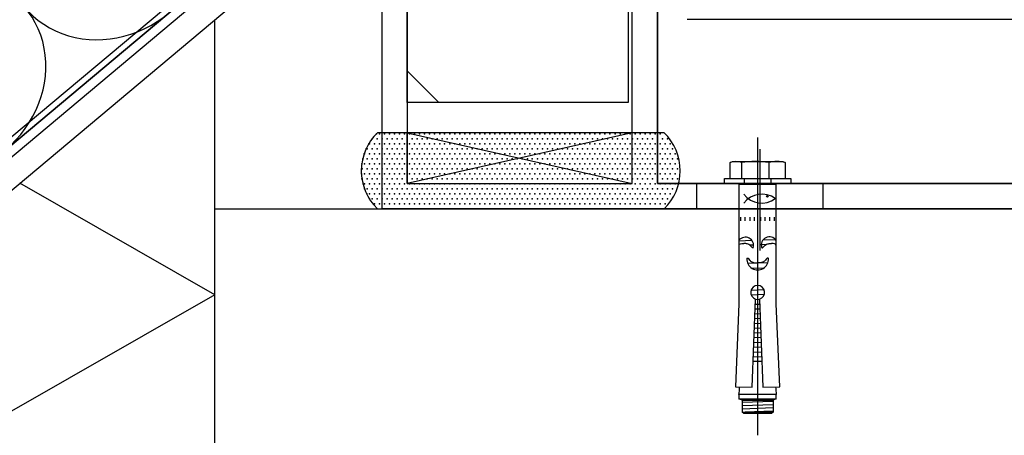
# Model space of a CAD drawing. Units: millimetres. Extents: x -10338 to 1089, y 0 to 1247.
# Drawn here: x 527 to 839, y 495 to 626 of the extents above; entities that cross this region are included whole.
import ezdxf
from ezdxf.lldxf.tags import DXFTag

# ---------------------------------------------------------------- set-up
doc = ezdxf.new("R2010")
doc.units = ezdxf.units.MM
doc.layers.add('achterconstructie', color=7, linetype='Continuous')
tags = doc.linetypes.add('CENTER2', pattern=[28.575, 19.05, -3.175, 3.175, -3.175]).pattern_tags.tags
tags[10:11] = [DXFTag(74, 4), DXFTag(75, 0), DXFTag(340, '0'), DXFTag(46, 0.0), DXFTag(50, 0.0), DXFTag(44, 0.0), DXFTag(45, 0.0)]
tags[8:9] = [DXFTag(74, 4), DXFTag(75, 0), DXFTag(340, '0'), DXFTag(46, 0.0), DXFTag(50, 0.0), DXFTag(44, 0.0), DXFTag(45, 0.0)]
tags[6:7] = [DXFTag(74, 4), DXFTag(75, 0), DXFTag(340, '0'), DXFTag(46, 0.0), DXFTag(50, 0.0), DXFTag(44, 0.0), DXFTag(45, 0.0)]
tags[4:5] = [DXFTag(74, 4), DXFTag(75, 0), DXFTag(340, '0'), DXFTag(46, 0.0), DXFTag(50, 0.0), DXFTag(44, 0.0), DXFTag(45, 0.0)]

msp = doc.modelspace()

# ---------------------------------------------------------------- linework, layer by layer
at = {"layer": 'achterconstructie', "color": 7, "linetype": 'Continuous'}
for p, q in [((431.43, 509.04), (989.94, 977.68)), ((472.5, 546.12), (988.65, 979.22)), ((989.94, 977.69), (473.79, 544.59)), ((431.43, 494.68), (761.12, 771.33)), ((687.8, 720.25), (449, 519.87)), ((649.5, 600.25), (649.5, 688.11)), ((719.5, 682.47), (719.5, 600.25)), ((641.5, 566.5), (641.5, 666.4)), ((649.5, 666.4), (649.5, 574.5)), ((720.76, 574.5), (720.76, 666.4)), ((728.76, 666.4), (728.76, 574.5)), ((728.76, 574.5), (728.76, 654.4)), ((588.52, 566.5), (588.52, 626.49)), ((1087.47, 626.5), (738.21, 626.5)), ((649.5, 600.25), (649.5, 610.25)), ((649.5, 610.25), (659.5, 600.25)), ((659.5, 600.25), (649.5, 610.25)), ((719.5, 600.25), (649.5, 600.25)), ((659.5, 600.25), (649.5, 600.25)), ((730.87, 590.65), (640.05, 590.65)), ((649.5, 574.5), (649.5, 590.65)), ((649.5, 590.65), (720.76, 574.5)), ((720.76, 590.65), (649.5, 574.5)), ((720.76, 574.5), (720.76, 590.65)), ((760.51, 589.13), (760.51, 494.75)), ((751.82, 581.15), (752.51, 581.55)), ((751.82, 576.1), (751.82, 581.15)), ((752.51, 581.55), (768.51, 581.55)), ((755.41, 581.15), (755.41, 576.1)), ((764.1, 581.15), (764.1, 576.1)), ((768.51, 581.55), (769.2, 581.15)), ((769.2, 581.15), (769.2, 576.1)), ((588.52, 539.27), (526.71, 574.63)), ((649.5, 574.5), (720.76, 574.5)), ((728.76, 574.5), (956.5, 574.5)), ((950.5, 574.5), (728.76, 574.5)), ((750.01, 574.5), (750.01, 576.1)), ((750.01, 576.1), (771.01, 576.1)), ((750.01, 574.5), (750.01, 576.1)), ((750.01, 576.1), (771.01, 576.1)), ((750.01, 574.5), (750.01, 576.1)), ((750.01, 576.1), (771.01, 576.1)), ((750.01, 574.5), (750.01, 576.1)), ((750.01, 576.1), (771.01, 576.1)), ((750.01, 574.5), (750.01, 576.1)), ((750.01, 576.1), (771.01, 576.1)), ((750.01, 574.5), (750.01, 576.1)), ((750.01, 576.1), (771.01, 576.1)), ((750.01, 574.5), (750.01, 576.1)), ((750.01, 576.1), (771.01, 576.1)), ((750.01, 574.5), (750.01, 576.1)), ((750.01, 576.1), (771.01, 576.1)), ((750.01, 574.5), (750.01, 576.1)), ((750.01, 576.1), (771.01, 576.1)), ((750.01, 574.5), (750.01, 576.1)), ((750.01, 576.1), (771.01, 576.1)), ((750.01, 574.5), (750.01, 576.1)), ((750.01, 576.1), (771.01, 576.1)), ((750.01, 574.5), (750.01, 576.1)), ((750.01, 576.1), (771.01, 576.1)), ((750.01, 574.5), (750.01, 576.1)), ((750.01, 576.1), (771.01, 576.1)), ((750.01, 574.5), (750.01, 576.1)), ((750.01, 576.1), (771.01, 576.1)), ((750.01, 574.5), (750.01, 576.1)), ((750.01, 576.1), (771.01, 576.1)), ((750.01, 574.5), (750.01, 576.1)), ((750.01, 576.1), (771.01, 576.1)), ((750.01, 574.5), (750.01, 576.1)), ((750.01, 576.1), (771.01, 576.1)), ((750.01, 574.5), (750.01, 576.1)), ((750.01, 576.1), (771.01, 576.1)), ((750.01, 574.5), (750.01, 576.1)), ((750.01, 576.1), (771.01, 576.1)), ((750.01, 574.5), (750.01, 576.1)), ((750.01, 576.1), (771.01, 576.1)), ((750.01, 574.5), (750.01, 576.1)), ((750.01, 576.1), (771.01, 576.1)), ((750.01, 574.5), (750.01, 576.1)), ((750.01, 576.1), (771.01, 576.1)), ((750.01, 574.5), (750.01, 576.1)), ((750.01, 576.1), (771.01, 576.1)), ((750.01, 574.5), (750.01, 576.1)), ((750.01, 576.1), (771.01, 576.1)), ((750.01, 574.5), (750.01, 576.1)), ((750.01, 576.1), (771.01, 576.1)), ((750.01, 574.5), (750.01, 576.1)), ((750.01, 576.1), (771.01, 576.1)), ((750.01, 574.5), (750.01, 576.1)), ((750.01, 576.1), (771.01, 576.1)), ((750.01, 574.5), (750.01, 576.1)), ((750.01, 576.1), (771.01, 576.1)), ((750.01, 574.5), (750.01, 576.1)), ((750.01, 576.1), (771.01, 576.1)), ((750.01, 574.5), (750.01, 576.1)), ((750.01, 576.1), (771.01, 576.1)), ((750.01, 574.5), (750.01, 576.1)), ((750.01, 576.1), (771.01, 576.1)), ((750.01, 574.5), (750.01, 576.1)), ((750.01, 576.1), (771.01, 576.1)), ((750.01, 574.5), (750.01, 576.1)), ((750.01, 576.1), (771.01, 576.1)), ((750.01, 574.5), (750.01, 576.1)), ((750.01, 576.1), (771.01, 576.1)), ((750.01, 574.5), (750.01, 576.1)), ((750.01, 576.1), (771.01, 576.1)), ((750.01, 574.5), (750.01, 576.1)), ((750.01, 576.1), (771.01, 576.1)), ((750.01, 574.5), (750.01, 576.1)), ((750.01, 576.1), (771.01, 576.1)), ((750.01, 574.5), (750.01, 576.1)), ((750.01, 576.1), (771.01, 576.1)), ((750.01, 574.5), (750.01, 576.1)), ((750.01, 576.1), (771.01, 576.1)), ((750.01, 574.5), (750.01, 576.1)), ((750.01, 576.1), (771.01, 576.1)), ((750.01, 574.5), (750.01, 576.1)), ((750.01, 576.1), (771.01, 576.1)), ((750.01, 574.5), (750.01, 576.1)), ((750.01, 576.1), (771.01, 576.1)), ((750.01, 574.5), (750.01, 576.1)), ((750.01, 576.1), (771.01, 576.1)), ((750.01, 574.5), (750.01, 576.1)), ((750.01, 576.1), (771.01, 576.1)), ((750.01, 574.5), (750.01, 576.1)), ((750.01, 576.1), (771.01, 576.1)), ((750.01, 574.5), (750.01, 576.1)), ((750.01, 576.1), (771.01, 576.1)), ((750.01, 574.5), (750.01, 576.1)), ((750.01, 576.1), (771.01, 576.1)), ((750.01, 574.5), (750.01, 576.1)), ((750.01, 576.1), (771.01, 576.1)), ((750.01, 574.5), (750.01, 576.1)), ((750.01, 576.1), (771.01, 576.1)), ((750.01, 574.5), (750.01, 576.1)), ((750.01, 576.1), (771.01, 576.1)), ((750.01, 574.5), (750.01, 576.1)), ((750.01, 576.1), (771.01, 576.1)), ((750.01, 574.5), (750.01, 576.1)), ((750.01, 576.1), (771.01, 576.1)), ((750.01, 574.5), (750.01, 576.1)), ((750.01, 576.1), (771.01, 576.1)), ((750.01, 574.5), (750.01, 576.1)), ((750.01, 576.1), (771.01, 576.1)), ((750.01, 574.5), (750.01, 576.1)), ((750.01, 576.1), (771.01, 576.1)), ((750.01, 574.5), (750.01, 576.1)), ((750.01, 576.1), (771.01, 576.1)), ((750.01, 574.5), (750.01, 576.1)), ((750.01, 576.1), (771.01, 576.1)), ((750.01, 574.5), (750.01, 576.1)), ((750.01, 576.1), (771.01, 576.1)), ((750.01, 574.5), (750.01, 576.1)), ((750.01, 576.1), (771.01, 576.1)), ((750.01, 574.5), (750.01, 576.1)), ((750.01, 576.1), (771.01, 576.1)), ((750.01, 574.5), (750.01, 576.1)), ((750.01, 576.1), (771.01, 576.1)), ((750.01, 574.5), (750.01, 576.1)), ((750.01, 576.1), (771.01, 576.1)), ((750.01, 574.5), (750.01, 576.1)), ((771.01, 574.5), (750.01, 574.5)), ((771.01, 574.5), (750.01, 574.5)), ((771.01, 574.5), (750.01, 574.5)), ((771.01, 574.5), (750.01, 574.5)), ((771.01, 574.5), (750.01, 574.5)), ((771.01, 574.5), (750.01, 574.5)), ((771.01, 574.5), (750.01, 574.5)), ((771.01, 574.5), (750.01, 574.5)), ((771.01, 574.5), (750.01, 574.5)), ((771.01, 574.5), (750.01, 574.5)), ((771.01, 574.5), (750.01, 574.5)), ((771.01, 574.5), (750.01, 574.5)), ((771.01, 574.5), (750.01, 574.5)), ((771.01, 574.5), (750.01, 574.5)), ((771.01, 574.5), (750.01, 574.5)), ((771.01, 574.5), (750.01, 574.5)), ((771.01, 574.5), (750.01, 574.5)), ((771.01, 574.5), (750.01, 574.5)), ((771.01, 574.5), (750.01, 574.5)), ((771.01, 574.5), (750.01, 574.5)), ((771.01, 574.5), (750.01, 574.5)), ((771.01, 574.5), (750.01, 574.5)), ((771.01, 574.5), (750.01, 574.5)), ((771.01, 574.5), (750.01, 574.5)), ((771.01, 574.5), (750.01, 574.5)), ((771.01, 574.5), (750.01, 574.5)), ((771.01, 574.5), (750.01, 574.5)), ((771.01, 574.5), (750.01, 574.5)), ((771.01, 574.5), (750.01, 574.5)), ((771.01, 574.5), (750.01, 574.5)), ((771.01, 574.5), (750.01, 574.5)), ((771.01, 574.5), (750.01, 574.5)), ((771.01, 574.5), (750.01, 574.5)), ((771.01, 574.5), (750.01, 574.5)), ((771.01, 574.5), (750.01, 574.5)), ((771.01, 574.5), (750.01, 574.5)), ((771.01, 574.5), (750.01, 574.5)), ((771.01, 574.5), (750.01, 574.5)), ((771.01, 574.5), (750.01, 574.5)), ((771.01, 574.5), (750.01, 574.5)), ((771.01, 574.5), (750.01, 574.5)), ((771.01, 574.5), (750.01, 574.5)), ((771.01, 574.5), (750.01, 574.5)), ((771.01, 574.5), (750.01, 574.5)), ((771.01, 574.5), (750.01, 574.5)), ((771.01, 574.5), (750.01, 574.5)), ((771.01, 574.5), (750.01, 574.5)), ((771.01, 574.5), (750.01, 574.5)), ((771.01, 574.5), (750.01, 574.5)), ((771.01, 574.5), (750.01, 574.5)), ((771.01, 574.5), (750.01, 574.5)), ((771.01, 574.5), (750.01, 574.5)), ((771.01, 574.5), (750.01, 574.5)), ((771.01, 574.5), (750.01, 574.5)), ((771.01, 574.5), (750.01, 574.5)), ((771.01, 574.5), (750.01, 574.5)), ((771.01, 574.5), (750.01, 574.5)), ((771.01, 574.5), (750.01, 574.5)), ((771.01, 574.5), (750.01, 574.5)), ((771.01, 574.5), (750.01, 574.5)), ((771.01, 574.5), (750.01, 574.5)), ((771.01, 574.5), (750.01, 574.5)), ((771.01, 574.5), (750.01, 574.5)), ((766.41, 574.22), (754.61, 574.22)), ((754.61, 574.22), (754.61, 536.37)), ((756.31, 574.5), (756.31, 576.1)), ((764.71, 576.1), (764.71, 574.5)), ((766.41, 536.43), (766.41, 574.22)), ((771.01, 576.1), (771.01, 574.5)), ((771.01, 576.1), (771.01, 574.5)), ((771.01, 576.1), (771.01, 574.5)), ((771.01, 576.1), (771.01, 574.5)), ((771.01, 576.1), (771.01, 574.5)), ((771.01, 576.1), (771.01, 574.5)), ((771.01, 576.1), (771.01, 574.5)), ((771.01, 576.1), (771.01, 574.5)), ((771.01, 576.1), (771.01, 574.5)), ((771.01, 576.1), (771.01, 574.5)), ((771.01, 576.1), (771.01, 574.5)), ((771.01, 576.1), (771.01, 574.5)), ((771.01, 576.1), (771.01, 574.5)), ((771.01, 576.1), (771.01, 574.5)), ((771.01, 576.1), (771.01, 574.5)), ((771.01, 576.1), (771.01, 574.5)), ((771.01, 576.1), (771.01, 574.5)), ((771.01, 576.1), (771.01, 574.5)), ((771.01, 576.1), (771.01, 574.5)), ((771.01, 576.1), (771.01, 574.5)), ((771.01, 576.1), (771.01, 574.5)), ((771.01, 576.1), (771.01, 574.5)), ((771.01, 576.1), (771.01, 574.5)), ((771.01, 576.1), (771.01, 574.5)), ((771.01, 576.1), (771.01, 574.5)), ((771.01, 576.1), (771.01, 574.5)), ((771.01, 576.1), (771.01, 574.5)), ((771.01, 576.1), (771.01, 574.5)), ((771.01, 576.1), (771.01, 574.5)), ((771.01, 576.1), (771.01, 574.5)), ((771.01, 576.1), (771.01, 574.5)), ((771.01, 576.1), (771.01, 574.5)), ((771.01, 576.1), (771.01, 574.5)), ((771.01, 576.1), (771.01, 574.5)), ((771.01, 576.1), (771.01, 574.5)), ((771.01, 576.1), (771.01, 574.5)), ((771.01, 576.1), (771.01, 574.5)), ((771.01, 576.1), (771.01, 574.5)), ((771.01, 576.1), (771.01, 574.5)), ((771.01, 576.1), (771.01, 574.5)), ((771.01, 576.1), (771.01, 574.5)), ((771.01, 576.1), (771.01, 574.5)), ((771.01, 576.1), (771.01, 574.5)), ((771.01, 576.1), (771.01, 574.5)), ((771.01, 576.1), (771.01, 574.5)), ((771.01, 576.1), (771.01, 574.5)), ((771.01, 576.1), (771.01, 574.5)), ((771.01, 576.1), (771.01, 574.5)), ((771.01, 576.1), (771.01, 574.5)), ((771.01, 576.1), (771.01, 574.5)), ((771.01, 576.1), (771.01, 574.5)), ((771.01, 576.1), (771.01, 574.5)), ((771.01, 576.1), (771.01, 574.5)), ((771.01, 576.1), (771.01, 574.5)), ((771.01, 576.1), (771.01, 574.5)), ((771.01, 576.1), (771.01, 574.5)), ((771.01, 576.1), (771.01, 574.5)), ((771.01, 576.1), (771.01, 574.5)), ((771.01, 576.1), (771.01, 574.5)), ((771.01, 576.1), (771.01, 574.5)), ((771.01, 576.1), (771.01, 574.5)), ((771.01, 576.1), (771.01, 574.5)), ((771.01, 576.1), (771.01, 574.5)), ((588.52, 366.5), (588.52, 566.5)), ((588.52, 566.5), (1088.52, 566.5)), ((588.52, 366.5), (588.52, 566.5)), ((588.52, 566.5), (1088.52, 566.5)), ((640.05, 566.5), (730.87, 566.5)), ((956.5, 566.5), (641.5, 566.5)), ((755.17, 562.75), (755.17, 563.83)), ((756.61, 562.75), (756.61, 563.83)), ((758.16, 562.75), (758.16, 563.83)), ((759.5, 562.75), (759.5, 563.83)), ((761.52, 562.75), (761.52, 563.83)), ((762.86, 562.75), (762.86, 563.83)), ((764.4, 562.75), (764.4, 563.83)), ((765.84, 562.75), (765.84, 563.83)), ((758.74, 556.43), (754.61, 556.27)), ((766.22, 556.73), (762.21, 556.57)), ((759.24, 555.02), (758.08, 554.98)), ((763.17, 555.18), (761.68, 555.12)), ((763.71, 549.37), (757.41, 549.12)), ((762.34, 547.68), (758.9, 547.54)), ((762.55, 540.8), (758.41, 540.64)), ((588.52, 539.27), (431.43, 449.39)), ((762.6, 539.33), (758.47, 539.17)), ((758.81, 509.92), (759.87, 537.89)), ((761.15, 537.75), (759.86, 537.7)), ((761.15, 537.89), (762.21, 509.92)), ((754.61, 536.37), (753.51, 510.11)), ((761.27, 534.74), (759.75, 534.68)), ((761.21, 536.19), (759.8, 536.13)), ((767.51, 510.11), (766.41, 536.43)), ((761.38, 531.68), (759.63, 531.61)), ((761.33, 533.2), (759.69, 533.14)), ((761.5, 528.67), (759.52, 528.59)), ((761.44, 530.11), (759.57, 530.04)), ((761.61, 525.67), (759.4, 525.58)), ((761.55, 527.19), (759.46, 527.11)), ((761.73, 522.66), (759.29, 522.57)), ((761.67, 524.11), (759.34, 524.02)), ((761.84, 519.54), (759.17, 519.44)), ((761.83, 518.13), (759.19, 518.13)), ((761.79, 521.07), (759.23, 520.97)), ((753.51, 510.11), (758.81, 509.92)), ((762.21, 509.92), (767.51, 510.11)), ((766.41, 507.6), (754.61, 507.6)), ((754.61, 507.6), (754.61, 506.3)), ((754.61, 506.3), (766.41, 506.3)), ((755.61, 505.8), (754.61, 506.3)), ((755.61, 505.8), (765.41, 505.8)), ((755.61, 505.8), (755.61, 502.05)), ((765.31, 505.8), (755.71, 505.8)), ((766.41, 506.3), (765.41, 505.8)), ((765.41, 505.8), (765.41, 502.05)), ((766.41, 506.3), (766.41, 507.6)), ((765.41, 505.42), (755.61, 505.04)), ((765.41, 504.4), (755.61, 504.02)), ((765.41, 503.36), (755.61, 502.98)), ((765.41, 502.39), (756.61, 502.05)), ((755.61, 502.05), (765.41, 502.05)), ((756.11, 501.55), (755.61, 502.05)), ((764.91, 501.55), (756.11, 501.55)), ((765.41, 502.05), (764.91, 501.55))]:
    msp.add_line(p, q, dxfattribs=at)
at = {"layer": 'achterconstructie', "color": 7, "linetype": 'CENTER2'}
for p, q in [((761.18, 585.38), (761.18, 553.32)), ((741.18, 574.5), (741.18, 566.5)), ((781.18, 574.5), (781.18, 566.5))]:
    msp.add_line(p, q, dxfattribs=at)
at = {"layer": 'achterconstructie', "color": 7, "linetype": 'Continuous'}
msp.add_circle((763.61, 570.45), 0.25, dxfattribs=at)
for centre, radius, start, end in [((651.74, 578.57), 16.81, 134.0642, 225.9358), ((719.18, 578.57), 16.81, 314.0642, 45.9358), ((753.62, 577.3), 4.25, 65.0076, 114.9924), ((759.76, 557.66), 23.89, 79.523, 100.477), ((766.65, 573.21), 8.34, 72.2244, 107.7756), ((761.82, 563.97), 7.2, 53.4449, 142.4943), ((761.82, 575.53), 7.2, 217.5057, 306.5551), ((756.63, 554.89), 2.61, 345.2793, 140.5919), ((764.28, 555), 2.6, 34.8884, 197.199), ((760.51, 550.55), 3.41, 176.1576, 3.8424), ((760.51, 539.99), 2.2, 286.9431, 253.0569), ((725.12, 511.1), 29.7, 353.2154, 357.9977), ((795.9, 511.1), 29.7, 182.0023, 186.7846)]:
    msp.add_arc(centre, radius, start, end, dxfattribs=at)
for centre, major_axis, start_param, end_param in [((554.38, 652.11), (25.99, 21.81), 2.507386, 4.712389), ((502.39, 608.49), (-25.99, -21.81), 1.570796, 3.775799)]:
    msp.add_ellipse(centre, major_axis=major_axis, ratio=0.900774, start_param=start_param, end_param=end_param, dxfattribs=at)
for points, knots in [([(754.61, 554.93), (754.62, 554.94), (754.69, 555.13), (754.68, 555.3), (755.33, 555.48), (755.88, 555.51), (756.1, 555.52)], [0, 0, 0, 0, 0.027596, 0.348998, 0.749557, 1, 1, 1, 1]), ([(759.16, 554.23), (759.12, 554.18), (759.02, 554.05), (758.64, 554.27), (758.38, 554.75), (757.7, 555.3), (756.87, 555.48), (756.31, 555.51), (756.1, 555.52)], [0, 0, 0, 0, 0.049141, 0.11927, 0.299942, 0.531328, 0.8197, 1, 1, 1, 1]), ([(761.8, 554.23), (761.84, 554.18), (761.93, 554.05), (762.32, 554.27), (762.57, 554.75), (763.25, 555.3), (764.09, 555.48), (764.64, 555.51), (764.86, 555.52)], [0, 0, 0, 0, 0.049141, 0.11927, 0.299942, 0.531328, 0.8197, 1, 1, 1, 1]), ([(766.41, 554.81), (766.37, 554.87), (766.26, 555.11), (766.28, 555.3), (765.63, 555.48), (765.07, 555.51), (764.86, 555.52)], [0, 0, 0, 0, 0.089601, 0.390509, 0.765527, 1, 1, 1, 1]), ([(757.11, 550.78), (757.15, 550.84), (757.26, 550.98), (757.69, 550.73), (757.97, 550.2), (758.73, 549.58), (759.65, 549.39), (760.27, 549.36), (760.51, 549.35)], [0, 0, 0, 0, 0.049141, 0.11927, 0.299942, 0.531328, 0.8197, 1, 1, 1, 1]), ([(763.91, 550.78), (763.86, 550.84), (763.76, 550.98), (763.33, 550.73), (763.05, 550.2), (762.29, 549.58), (761.37, 549.39), (760.75, 549.36), (760.51, 549.35)], [0, 0, 0, 0, 0.049141, 0.11927, 0.299942, 0.531328, 0.8197, 1, 1, 1, 1])]:
    msp.add_open_spline(points, degree=3, knots=knots, dxfattribs=at)
for p in [(639.75, 590.31), (639.75, 590.31), (640.71, 590.31), (642.29, 590.31), (643.88, 590.31), (645.47, 590.31), (647.06, 590.31), (648.64, 590.31), (650.23, 590.31), (651.82, 590.31), (653.41, 590.31), (654.99, 590.31), (656.58, 590.31), (658.17, 590.31), (659.76, 590.31), (661.34, 590.31), (662.93, 590.31), (664.52, 590.31), (666.11, 590.31), (667.69, 590.31), (669.28, 590.31), (670.87, 590.31), (672.46, 590.31), (674.04, 590.31), (675.63, 590.31), (677.22, 590.31), (678.81, 590.31), (680.39, 590.31), (681.98, 590.31), (683.57, 590.31), (685.16, 590.31), (686.74, 590.31), (688.33, 590.31), (689.92, 590.31), (691.51, 590.31), (693.09, 590.31), (694.68, 590.31), (696.27, 590.31), (697.86, 590.31), (699.44, 590.31), (701.03, 590.31), (702.62, 590.31), (704.21, 590.31), (705.79, 590.31), (707.38, 590.31), (708.97, 590.31), (710.56, 590.31), (712.14, 590.31), (713.73, 590.31), (715.32, 590.31), (716.91, 590.31), (718.49, 590.31), (720.08, 590.31), (721.67, 590.31), (723.26, 590.31), (724.84, 590.31), (726.43, 590.31), (728.02, 590.31), (729.61, 590.31), (637.34, 587.13), (637.53, 587.13), (638.36, 588.72), (639.12, 587.13), (639.91, 588.72), (640.71, 587.13), (641.5, 588.72), (642.29, 587.13), (643.09, 588.72), (643.88, 587.13), (644.67, 588.72), (645.47, 587.13), (646.26, 588.72), (647.06, 587.13), (647.85, 588.72), (647.85, 588.72), (648.64, 587.13), (649.44, 588.72), (650.23, 587.13), (651.02, 588.72), (651.82, 587.13), (651.82, 587.13), (652.61, 588.72), (653.41, 587.13), (654.2, 588.72), (654.99, 587.13), (655.79, 588.72), (656.58, 587.13), (657.37, 588.72), (658.17, 587.13), (658.96, 588.72), (659.76, 587.13), (660.55, 588.72), (661.34, 587.13), (662.14, 588.72), (662.93, 587.13), (663.72, 588.72), (664.52, 587.13), (665.31, 588.72), (666.11, 587.13), (666.9, 588.72), (667.69, 587.13), (668.49, 588.72), (669.28, 587.13), (670.07, 588.72), (670.87, 587.13), (671.66, 588.72), (672.46, 587.13), (673.25, 588.72), (674.04, 587.13), (674.84, 588.72), (675.63, 587.13), (676.42, 588.72), (677.22, 587.13), (678.01, 588.72), (678.81, 587.13), (679.6, 588.72), (680.39, 587.13), (681.19, 588.72), (681.98, 587.13), (682.77, 588.72), (683.57, 587.13), (684.36, 588.72), (685.16, 587.13), (685.95, 588.72), (686.74, 587.13), (687.54, 588.72), (688.33, 587.13), (689.12, 588.72), (689.92, 587.13), (690.71, 588.72), (691.51, 587.13), (692.3, 588.72), (693.09, 587.13), (693.89, 588.72), (694.68, 587.13), (695.47, 588.72), (696.27, 587.13), (697.06, 588.72), (697.86, 587.13), (698.65, 588.72), (699.44, 587.13), (700.24, 588.72), (701.03, 587.13), (701.82, 588.72), (702.62, 587.13), (703.41, 588.72), (704.21, 587.13), (705, 588.72), (705.79, 587.13), (706.59, 588.72), (707.38, 587.13), (708.17, 588.72), (708.97, 587.13), (709.76, 588.72), (710.56, 587.13), (711.35, 588.72), (712.14, 587.13), (712.94, 588.72), (713.73, 587.13), (714.52, 588.72), (715.32, 587.13), (716.11, 588.72), (716.91, 587.13), (717.7, 588.72), (718.49, 587.13), (719.29, 588.72), (720.08, 587.13), (720.87, 588.72), (721.67, 587.13), (722.46, 588.72), (723.26, 587.13), (724.05, 588.72), (724.84, 587.13), (725.64, 588.72), (726.43, 587.13), (727.22, 588.72), (728.02, 587.13), (728.81, 588.72), (729.61, 587.13), (730.4, 588.72), (731.19, 587.13), (731.99, 588.72), (732.78, 587.13), (635.83, 583.96), (635.94, 583.96), (636.5, 585.55), (636.74, 585.55), (637.53, 583.96), (638.32, 585.55), (639.12, 583.96), (639.91, 585.55), (640.71, 583.96), (641.5, 585.55), (642.29, 583.96), (643.09, 585.55), (643.88, 583.96), (644.67, 585.55), (645.47, 583.96), (646.26, 585.55), (647.06, 583.96), (647.85, 585.55), (648.64, 583.96), (649.44, 585.55), (650.23, 583.96), (651.02, 585.55), (651.82, 583.96), (652.61, 585.55), (653.41, 583.96), (654.2, 585.55), (654.2, 585.55), (654.99, 583.96), (654.99, 583.96), (655.79, 585.55), (656.58, 583.96), (657.37, 585.55), (658.17, 583.96), (658.96, 585.55), (659.76, 583.96), (660.55, 585.55), (661.34, 583.96), (662.14, 585.55), (662.93, 583.96), (663.72, 585.55), (664.52, 583.96), (665.31, 585.55), (666.11, 583.96), (666.9, 585.55), (667.69, 583.96), (668.49, 585.55), (669.28, 583.96), (670.07, 585.55), (670.87, 583.96), (671.66, 585.55), (672.46, 583.96), (673.25, 585.55), (674.04, 583.96), (674.84, 585.55), (675.63, 583.96), (676.42, 585.55), (677.22, 583.96), (678.01, 585.55), (678.81, 583.96), (679.6, 585.55), (680.39, 583.96), (681.19, 585.55), (681.98, 583.96), (682.77, 585.55), (683.57, 583.96), (684.36, 585.55), (685.16, 583.96), (685.95, 585.55), (686.74, 583.96), (687.54, 585.55), (688.33, 583.96), (689.12, 585.55), (689.92, 583.96), (690.71, 585.55), (691.51, 583.96), (692.3, 585.55), (693.09, 583.96), (693.89, 585.55), (694.68, 583.96), (695.47, 585.55), (696.27, 583.96), (697.06, 585.55), (697.86, 583.96), (698.65, 585.55), (699.44, 583.96), (700.24, 585.55), (701.03, 583.96), (701.82, 585.55), (702.62, 583.96), (703.41, 585.55), (704.21, 583.96), (705, 585.55), (705.79, 583.96), (706.59, 585.55), (707.38, 583.96), (708.17, 585.55), (708.97, 583.96), (709.76, 585.55), (710.56, 583.96), (711.35, 585.55), (712.14, 583.96), (712.94, 585.55), (713.73, 583.96), (714.52, 585.55), (715.32, 583.96), (716.11, 585.55), (716.91, 583.96), (717.7, 585.55), (718.49, 583.96), (719.29, 585.55), (720.08, 583.96), (720.87, 585.55), (721.67, 583.96), (722.46, 585.55), (723.26, 583.96), (724.05, 585.55), (724.84, 583.96), (725.64, 585.55), (726.43, 583.96), (727.22, 585.55), (728.02, 583.96), (728.81, 585.55), (729.61, 583.96), (730.4, 585.55), (731.19, 583.96), (731.99, 585.55), (732.78, 583.96), (733.57, 585.55), (734.37, 583.96), (635.11, 580.78), (635.42, 582.37), (635.94, 580.78), (636.74, 582.37), (637.53, 580.78), (638.32, 582.37), (639.12, 580.78), (639.91, 582.37), (640.71, 580.78), (641.5, 582.37), (642.29, 580.78), (643.09, 582.37), (643.88, 580.78), (644.67, 582.37), (645.47, 580.78), (646.26, 582.37), (647.06, 580.78), (647.85, 582.37), (648.64, 580.78), (649.44, 582.37), (650.23, 580.78), (651.02, 582.37), (651.82, 580.78), (652.61, 582.37), (653.41, 580.78), (654.2, 582.37), (654.99, 580.78), (654.99, 580.78), (655.79, 582.37), (655.79, 582.37), (656.58, 580.78), (657.37, 582.37), (658.17, 580.78), (658.96, 582.37), (659.76, 580.78), (660.55, 582.37), (661.34, 580.78), (662.14, 582.37), (662.93, 580.78), (663.72, 582.37), (664.52, 580.78), (665.31, 582.37), (666.11, 580.78), (666.9, 582.37), (667.69, 580.78), (668.49, 582.37), (669.28, 580.78), (670.07, 582.37), (670.87, 580.78), (671.66, 582.37), (672.46, 580.78), (673.25, 582.37), (674.04, 580.78), (674.84, 582.37), (675.63, 580.78), (676.42, 582.37), (677.22, 580.78), (678.01, 582.37), (678.81, 580.78), (679.6, 582.37), (680.39, 580.78), (681.19, 582.37), (681.98, 580.78), (682.77, 582.37), (683.57, 580.78), (684.36, 582.37), (685.16, 580.78), (685.95, 582.37), (686.74, 580.78), (687.54, 582.37), (688.33, 580.78), (689.12, 582.37), (689.92, 580.78), (690.71, 582.37), (691.51, 580.78), (692.3, 582.37), (693.09, 580.78), (693.89, 582.37), (694.68, 580.78), (695.47, 582.37), (696.27, 580.78), (697.06, 582.37), (697.86, 580.78), (698.65, 582.37), (699.44, 580.78), (700.24, 582.37), (701.03, 580.78), (701.82, 582.37), (702.62, 580.78), (703.41, 582.37), (704.21, 580.78), (705, 582.37), (705.79, 580.78), (706.59, 582.37), (707.38, 580.78), (708.17, 582.37), (708.97, 580.78), (709.76, 582.37), (710.56, 580.78), (711.35, 582.37), (712.14, 580.78), (712.94, 582.37), (713.73, 580.78), (714.52, 582.37), (715.32, 580.78), (716.11, 582.37), (716.91, 580.78), (717.7, 582.37), (718.49, 580.78), (719.29, 582.37), (720.08, 580.78), (720.87, 582.37), (721.67, 580.78), (722.46, 582.37), (723.26, 580.78), (724.05, 582.37), (724.84, 580.78), (725.64, 582.37), (726.43, 580.78), (727.22, 582.37), (728.02, 580.78), (728.81, 582.37), (729.61, 580.78), (730.4, 582.37), (731.19, 580.78), (731.99, 582.37), (732.78, 580.78), (733.57, 582.37), (734.37, 580.78), (735.16, 582.37), (634.98, 579.2), (635.01, 577.61), (635.15, 579.2), (635.94, 577.61), (636.74, 579.2), (637.53, 577.61), (638.32, 579.2), (639.12, 577.61), (639.91, 579.2), (640.71, 577.61), (641.5, 579.2), (642.29, 577.61), (643.09, 579.2), (643.88, 577.61), (644.67, 579.2), (645.47, 577.61), (646.26, 579.2), (647.06, 577.61), (647.85, 579.2), (648.64, 577.61), (649.44, 579.2), (650.23, 577.61), (651.02, 579.2), (651.82, 577.61), (652.61, 579.2), (653.41, 577.61), (653.41, 577.61), (654.2, 579.2), (654.2, 579.2), (654.99, 577.61), (655.79, 579.2), (656.58, 577.61), (657.37, 579.2), (658.17, 577.61), (658.96, 579.2), (659.76, 577.61), (660.55, 579.2), (661.34, 577.61), (662.14, 579.2), (662.93, 577.61), (663.72, 579.2), (664.52, 577.61), (665.31, 579.2), (666.11, 577.61), (666.9, 579.2), (667.69, 577.61), (668.49, 579.2), (669.28, 577.61), (670.07, 579.2), (670.87, 577.61), (671.66, 579.2), (672.46, 577.61), (673.25, 579.2), (674.04, 577.61), (674.84, 579.2), (675.63, 577.61), (676.42, 579.2), (677.22, 577.61), (678.01, 579.2), (678.81, 577.61), (679.6, 579.2), (680.39, 577.61), (681.19, 579.2), (681.98, 577.61), (682.77, 579.2), (683.57, 577.61), (684.36, 579.2), (685.16, 577.61), (685.95, 579.2), (686.74, 577.61), (687.54, 579.2), (688.33, 577.61), (689.12, 579.2), (689.92, 577.61), (690.71, 579.2), (691.51, 577.61), (692.3, 579.2), (693.09, 577.61), (693.89, 579.2), (694.68, 577.61), (695.47, 579.2), (696.27, 577.61), (697.06, 579.2), (697.86, 577.61), (698.65, 579.2), (699.44, 577.61), (700.24, 579.2), (701.03, 577.61), (701.82, 579.2), (702.62, 577.61), (703.41, 579.2), (704.21, 577.61), (705, 579.2), (705.79, 577.61), (706.59, 579.2), (707.38, 577.61), (708.17, 579.2), (708.97, 577.61), (709.76, 579.2), (710.56, 577.61), (711.35, 579.2), (712.14, 577.61), (712.94, 579.2), (713.73, 577.61), (714.52, 579.2), (715.32, 577.61), (716.11, 579.2), (716.91, 577.61), (717.7, 579.2), (718.49, 577.61), (719.29, 579.2), (720.08, 577.61), (720.87, 579.2), (721.67, 577.61), (722.46, 579.2), (723.26, 577.61), (724.05, 579.2), (724.84, 577.61), (725.64, 579.2), (726.43, 577.61), (727.22, 579.2), (728.02, 577.61), (728.81, 579.2), (729.61, 577.61), (730.4, 579.2), (731.19, 577.61), (731.99, 579.2), (732.78, 577.61), (733.57, 579.2), (734.37, 577.61), (735.16, 579.2), (635.14, 576.02), (635.15, 576.02), (635.51, 574.43), (635.94, 574.43), (636.74, 576.02), (637.53, 574.43), (638.32, 576.02), (639.12, 574.43), (639.91, 576.02), (640.71, 574.43), (641.5, 576.02), (642.29, 574.43), (643.09, 576.02), (643.88, 574.43), (644.67, 576.02), (645.47, 574.43), (646.26, 576.02), (647.06, 574.43), (647.85, 576.02), (648.64, 574.43), (649.44, 576.02), (650.23, 574.43), (651.02, 576.02), (651.82, 574.43), (651.82, 574.43), (652.61, 576.02), (652.61, 576.02), (653.41, 574.43), (654.2, 576.02), (654.99, 574.43), (655.79, 576.02), (656.58, 574.43), (657.37, 576.02), (658.17, 574.43), (658.96, 576.02), (659.76, 574.43), (660.55, 576.02), (661.34, 574.43), (662.14, 576.02), (662.93, 574.43), (663.72, 576.02), (664.52, 574.43), (665.31, 576.02), (666.11, 574.43), (666.9, 576.02), (667.69, 574.43), (668.49, 576.02), (669.28, 574.43), (670.07, 576.02), (670.87, 574.43), (671.66, 576.02), (672.46, 574.43), (673.25, 576.02), (674.04, 574.43), (674.84, 576.02), (675.63, 574.43), (676.42, 576.02), (677.22, 574.43), (678.01, 576.02), (678.81, 574.43), (679.6, 576.02), (680.39, 574.43), (681.19, 576.02), (681.98, 574.43), (682.77, 576.02), (683.57, 574.43), (684.36, 576.02), (685.16, 574.43), (685.95, 576.02), (686.74, 574.43), (687.54, 576.02), (688.33, 574.43), (689.12, 576.02), (689.92, 574.43), (690.71, 576.02), (691.51, 574.43), (692.3, 576.02), (693.09, 574.43), (693.89, 576.02), (694.68, 574.43), (695.47, 576.02), (696.27, 574.43), (697.06, 576.02), (697.86, 574.43), (698.65, 576.02), (699.44, 574.43), (700.24, 576.02), (701.03, 574.43), (701.82, 576.02), (702.62, 574.43), (703.41, 576.02), (704.21, 574.43), (705, 576.02), (705.79, 574.43), (706.59, 576.02), (707.38, 574.43), (708.17, 576.02), (708.97, 574.43), (709.76, 576.02), (710.56, 574.43), (711.35, 576.02), (712.14, 574.43), (712.94, 576.02), (713.73, 574.43), (714.52, 576.02), (715.32, 574.43), (716.11, 576.02), (716.91, 574.43), (717.7, 576.02), (718.49, 574.43), (719.29, 576.02), (720.08, 574.43), (720.87, 576.02), (721.67, 574.43), (722.46, 576.02), (723.26, 574.43), (724.05, 576.02), (724.84, 574.43), (725.64, 576.02), (726.43, 574.43), (727.22, 576.02), (728.02, 574.43), (728.81, 576.02), (729.61, 574.43), (730.4, 576.02), (731.19, 574.43), (731.99, 576.02), (732.78, 574.43), (733.57, 576.02), (734.37, 574.43), (735.16, 576.02), (635.97, 572.85), (636.65, 571.26), (636.74, 572.85), (637.53, 571.26), (638.32, 572.85), (639.12, 571.26), (639.91, 572.85), (640.71, 571.26), (641.5, 572.85), (642.29, 571.26), (643.09, 572.85), (643.88, 571.26), (644.67, 572.85), (645.47, 571.26), (646.26, 572.85), (647.06, 571.26), (647.85, 572.85), (648.64, 571.26), (649.44, 572.85), (650.23, 571.26), (651.02, 572.85), (651.82, 571.26), (652.61, 572.85), (652.61, 572.85), (653.41, 571.26), (654.2, 572.85), (654.99, 571.26), (654.99, 571.26), (655.79, 572.85), (656.58, 571.26), (657.37, 572.85), (658.17, 571.26), (658.96, 572.85), (659.76, 571.26), (660.55, 572.85), (661.34, 571.26), (662.14, 572.85), (662.93, 571.26), (663.72, 572.85), (664.52, 571.26), (665.31, 572.85), (666.11, 571.26), (666.9, 572.85), (667.69, 571.26), (668.49, 572.85), (669.28, 571.26), (670.07, 572.85), (670.87, 571.26), (671.66, 572.85), (672.46, 571.26), (673.25, 572.85), (674.04, 571.26), (674.84, 572.85), (675.63, 571.26), (676.42, 572.85), (677.22, 571.26), (678.01, 572.85), (678.81, 571.26), (679.6, 572.85), (680.39, 571.26), (681.19, 572.85), (681.98, 571.26), (682.77, 572.85), (683.57, 571.26), (684.36, 572.85), (685.16, 571.26), (685.95, 572.85), (686.74, 571.26), (687.54, 572.85), (688.33, 571.26), (689.12, 572.85), (689.92, 571.26), (690.71, 572.85), (691.51, 571.26), (692.3, 572.85), (693.09, 571.26), (693.89, 572.85), (694.68, 571.26), (695.47, 572.85), (696.27, 571.26), (697.06, 572.85), (697.86, 571.26), (698.65, 572.85), (699.44, 571.26), (700.24, 572.85), (701.03, 571.26), (701.82, 572.85), (702.62, 571.26), (703.41, 572.85), (704.21, 571.26), (705, 572.85), (705.79, 571.26), (706.59, 572.85), (707.38, 571.26), (708.17, 572.85), (708.97, 571.26), (709.76, 572.85), (710.56, 571.26), (711.35, 572.85), (712.14, 571.26), (712.94, 572.85), (713.73, 571.26), (714.52, 572.85), (715.32, 571.26), (716.11, 572.85), (716.91, 571.26), (717.7, 572.85), (718.49, 571.26), (719.29, 572.85), (720.08, 571.26), (720.87, 572.85), (721.67, 571.26), (722.46, 572.85), (723.26, 571.26), (724.05, 572.85), (724.84, 571.26), (725.64, 572.85), (726.43, 571.26), (727.22, 572.85), (728.02, 571.26), (728.81, 572.85), (729.61, 571.26), (730.4, 572.85), (731.19, 571.26), (731.99, 572.85), (732.78, 571.26), (733.57, 572.85), (637.55, 569.67), (638.32, 569.67), (638.66, 568.08), (639.12, 568.08), (639.91, 569.67), (640.71, 568.08), (641.5, 569.67), (642.29, 568.08), (643.09, 569.67), (643.88, 568.08), (644.67, 569.67), (645.47, 568.08), (646.26, 569.67), (647.06, 568.08), (647.85, 569.67), (648.64, 568.08), (649.44, 569.67), (650.23, 568.08), (651.02, 569.67), (651.82, 568.08), (652.61, 569.67), (653.41, 568.08), (654.2, 569.67), (654.99, 568.08), (655.79, 569.67), (656.58, 568.08), (657.37, 569.67), (658.17, 568.08), (658.96, 569.67), (658.96, 569.67), (659.76, 568.08), (660.55, 569.67), (661.34, 568.08), (662.14, 569.67), (662.93, 568.08), (663.72, 569.67), (664.52, 568.08), (664.52, 568.08), (665.31, 569.67), (666.11, 568.08), (666.9, 569.67), (667.69, 568.08), (668.49, 569.67), (669.28, 568.08), (670.07, 569.67), (670.87, 568.08), (671.66, 569.67), (672.46, 568.08), (673.25, 569.67), (674.04, 568.08), (674.84, 569.67), (675.63, 568.08), (676.42, 569.67), (677.22, 568.08), (678.01, 569.67), (678.81, 568.08), (679.6, 569.67), (680.39, 568.08), (681.19, 569.67), (681.98, 568.08), (682.77, 569.67), (683.57, 568.08), (684.36, 569.67), (685.16, 568.08), (685.95, 569.67), (686.74, 568.08), (687.54, 569.67), (688.33, 568.08), (689.12, 569.67), (689.92, 568.08), (690.71, 569.67), (691.51, 568.08), (692.3, 569.67), (693.09, 568.08), (693.89, 569.67), (694.68, 568.08), (695.47, 569.67), (696.27, 568.08), (697.06, 569.67), (697.86, 568.08), (698.65, 569.67), (699.44, 568.08), (700.24, 569.67), (701.03, 568.08), (701.82, 569.67), (702.62, 568.08), (703.41, 569.67), (704.21, 568.08), (705, 569.67), (705.79, 568.08), (706.59, 569.67), (707.38, 568.08), (708.17, 569.67), (708.97, 568.08), (709.76, 569.67), (710.56, 568.08), (711.35, 569.67), (712.14, 568.08), (712.94, 569.67), (713.73, 568.08), (714.52, 569.67), (715.32, 568.08), (716.11, 569.67), (716.91, 568.08), (717.7, 569.67), (718.49, 568.08), (719.29, 569.67), (720.08, 568.08), (720.87, 569.67), (721.67, 568.08), (722.46, 569.67), (723.26, 568.08), (724.05, 569.67), (724.84, 568.08), (725.64, 569.67), (726.43, 568.08), (727.22, 569.67), (728.02, 568.08), (728.81, 569.67), (729.61, 568.08), (730.4, 569.67), (731.19, 568.08), (731.19, 568.08), (731.99, 569.67)]:
    msp.add_point(p, dxfattribs=at)

doc.saveas('drawing.dxf')
